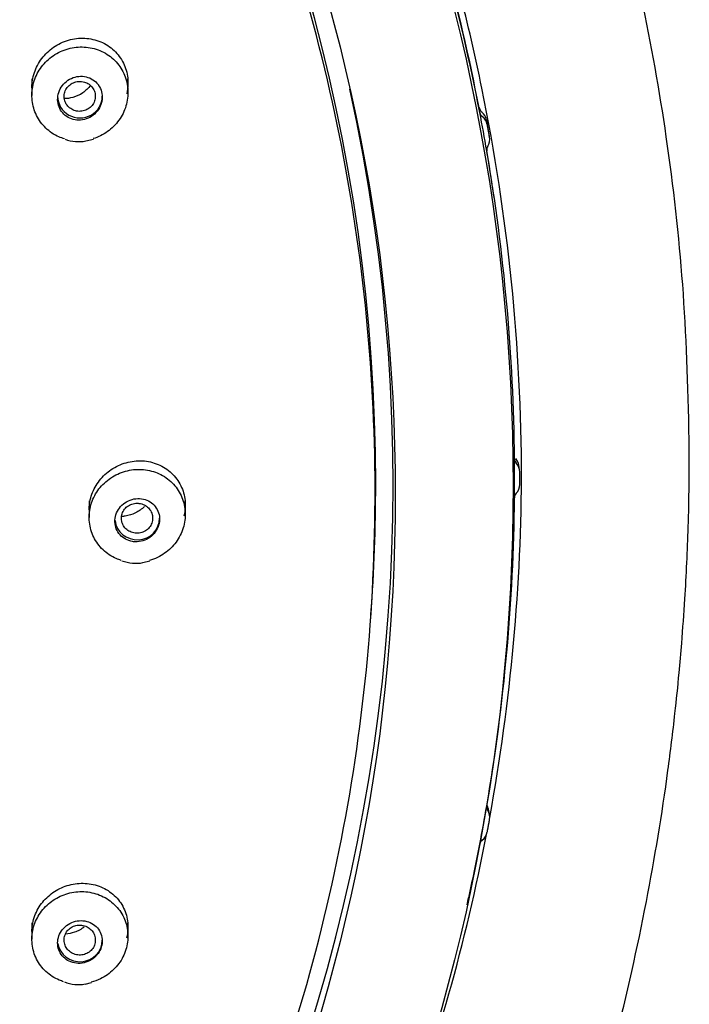
# Model space of a CAD drawing. Units: millimetres. Extents: x 7 to 203, y 5 to 291.
# Drawn here: x 182 to 192, y 169 to 183 of the extents above; entities that cross this region are included whole.
import ezdxf

# ---------------------------------------------------------------- set-up
doc = ezdxf.new("R2010")
doc.units = ezdxf.units.MM
doc.layers.add('Default', color=7, linetype='Continuous')

msp = doc.modelspace()

# ---------------------------------------------------------------- linework, layer by layer
at = {"layer": 'Default', "color": 7, "linetype": 'Continuous'}
for p, q in [((182.554, 182.419), (182.554, 182.178)), ((183.954, 182.221), (183.954, 182.419)), ((189.224, 181.567), (189.213, 181.639)), ((183.339, 181.515), (183.453, 181.542)), ((189.293, 180.672), (189.282, 180.744)), ((189.661, 176.713), (189.651, 176.785)), ((183.389, 176.266), (183.389, 176.024)), ((184.789, 176.068), (184.789, 176.266)), ((184.172, 175.367), (184.271, 175.39)), ((187.486, 174.492), (187.495, 174.61)), ((189.224, 171.678), (189.213, 171.75)), ((188.896, 170.377), (188.918, 170.476)), ((182.554, 170.113), (182.554, 169.873)), ((183.954, 169.916), (183.954, 170.113)), ((183.332, 169.22), (183.421, 169.24))]:
    msp.add_line(p, q, dxfattribs=at)
for centre, radius, start, end in [((189.172, 182.021), 0.104, 191.3203, 232.9318), ((183.231, 182.03), 0.526, 248.5188, 281.8068), ((161.344, 176.595), 28.244, 359.4251, 0.5749), ((161.349, 176.595), 28.315, 359.8159, 0.1841), ((184.065, 175.892), 0.537, 248.3016, 281.5685), ((183.229, 169.749), 0.538, 248.0081, 281.0159)]:
    msp.add_arc(centre, radius, start, end, dxfattribs=at)
for centre, major_axis in [((159.589, 176.491), (29.977, 0)), ((159.589, 176.361), (28.26, 0))]:
    msp.add_ellipse(centre, major_axis=major_axis, ratio=0.970296, dxfattribs=at)
for centre, major_axis, ratio, start_param, end_param in [((159.589, 176.51), (27.975, 0), 0.970296, 0, 3.211658), ((159.589, 176.668), (29.989, 0), 0.970296, 0.184269, 0.33933), ((159.589, 176.595), (30, 0), 0.970296, 0.184269, 0.33933), ((159.589, 176.511), (-28.227, 0), 0.970296, 0, 3.353368), ((183.254, 182.165), (-0.325, 0), 0.970296, 0, 3.141593), ((159.589, 176.595), (30, 0), 0.970296, 0.164797, 0.184268), ((189.179, 181.946), (-0.1, 0), 0.970296, 0.184269, 0.9037), ((189.049, 181.858), (-0.0607, -0.0795), 0.149679, 2.983071, 3.132589), ((188.993, 181.791), (0.189, 0), 0.970296, 0.177651, 0.9037), ((188.993, 181.718), (0.2, 0), 0.970296, 0.177651, 0.9037), ((189.026, 181.613), (-0.189, 0), 0.970296, 3.282114, 3.313007), ((189.026, 181.54), (-0.2, 0), 0.970296, 2.586958, 3.313007), ((189.281, 181.386), (0.1, 0), 0.970296, 2.586958, 3.30639), ((159.589, 176.668), (29.989, 0), 0.970296, 0.140522, 0.162932), ((159.589, 176.595), (30, 0), 0.970296, 0.009736, 0.164797), ((189.687, 176.879), (-0.1, 0), 0.970296, 0.009736, 0.729167), ((189.53, 176.816), (-0.0736, -0.0677), 0.180408, 3.011888, 3.131025), ((189.463, 176.759), (0.189, 0), 0.970296, 0.140522, 0.729167), ((189.463, 176.685), (0.2, 0), 0.970296, 0.003118, 0.729167), ((159.589, 176.752), (-30.1, 0), 0.970296, 2.966002, 3.141593), ((159.589, 176.51), (27.975, 0), 0.970296, 6.21312, 6.283185), ((189.463, 176.505), (0.2, 0), 0.970296, 5.554018, 6.280067), ((189.687, 176.311), (-0.1, 0), 0.970296, 5.554018, 6.27345), ((159.589, 176.595), (30, 0), 0.970296, 6.118388, 6.27345), ((184.089, 176.013), (-0.325, 0), 0.970296, 0.110716, 3.141593), ((159.589, 176.595), (30, 0), 0.970296, 6.098917, 6.118388), ((189.281, 171.804), (0.1, 0), 0.970296, 2.976795, 3.696227), ((189.281, 171.877), (0.111, 0), 0.970296, 3.633609, 3.696227), ((189.026, 171.724), (-0.189, 0), 0.970296, 3.282114, 3.696227), ((189.026, 171.65), (-0.2, 0), 0.970296, 2.970178, 3.696227), ((159.589, 176.752), (-30.1, 0), 0.970296, 2.794113, 2.95727), ((189.179, 171.244), (-0.1, 0), 0.970296, 5.379485, 6.098917), ((188.993, 171.472), (0.2, 0), 0.970296, 5.379485, 6.105534), ((159.589, 176.595), (30, 0), 0.970296, 6.07141, 6.098917), ((183.254, 169.86), (-0.325, 0), 0.970296, 0.156595, 3.141593)]:
    msp.add_ellipse(centre, major_axis=major_axis, ratio=ratio, start_param=start_param, end_param=end_param, dxfattribs=at)
for points, knots in [([(192.133, 177.151), (192.113, 177.985), (192.072, 179.354), (191.826, 181.547), (191.467, 183.559), (191.003, 185.452), (190.458, 187.206), (189.848, 188.824), (189.196, 190.309), (188.381, 191.934), (187.355, 193.702), (186.057, 195.6), (184.638, 197.384), (183.109, 199.047), (181.481, 200.584), (179.761, 201.995), (177.955, 203.282), (176.064, 204.444), (174.095, 205.477), (172.059, 206.377), (169.965, 207.139), (167.822, 207.76), (165.641, 208.237), (163.432, 208.567), (161.205, 208.75), (158.97, 208.783), (156.738, 208.667), (154.519, 208.402), (152.324, 207.991), (150.163, 207.434), (148.046, 206.734), (145.982, 205.895), (143.987, 204.923), (142.075, 203.827), (140.3, 202.645), (138.663, 201.396), (137.162, 200.095), (135.949, 198.906), (134.982, 197.861), (134.202, 196.953), (133.401, 195.946), (132.598, 194.842), (131.804, 193.641), (131.033, 192.347), (130.276, 190.922), (129.551, 189.361), (128.877, 187.662), (128.277, 185.823), (127.768, 183.841), (127.377, 181.737), (127.11, 179.448), (127.066, 178.02), (127.044, 177.151)], [0, 0, 0, 0, 0.022881, 0.044646, 0.065299, 0.084845, 0.103288, 0.120631, 0.136876, 0.152024, 0.175203, 0.19813, 0.220807, 0.243236, 0.265417, 0.287359, 0.309233, 0.331106, 0.352978, 0.374848, 0.396716, 0.418583, 0.440449, 0.462314, 0.484177, 0.506041, 0.527905, 0.549769, 0.571634, 0.593501, 0.615369, 0.63724, 0.65911, 0.680838, 0.702341, 0.722207, 0.741876, 0.761348, 0.772732, 0.784299, 0.797074, 0.811166, 0.825122, 0.840168, 0.856306, 0.873536, 0.891861, 0.911281, 0.931801, 0.953424, 0.976155, 1, 1, 1, 1]), ([(189.689, 176.593), (189.688, 178.521), (189.493, 180.418), (188.92, 183.218), (188.682, 184.145), (188.109, 185.98), (187.773, 186.892), (186.64, 189.544), (185.715, 191.22), (183.531, 194.393), (182.26, 195.895), (179.484, 198.589), (177.968, 199.798), (175.501, 201.4), (174.646, 201.898), (172.909, 202.799), (171.134, 203.613), (169.287, 204.256), (167.404, 204.811), (166.438, 205.046), (163.524, 205.608), (161.572, 205.793), (157.646, 205.795), (155.652, 205.607), (151.792, 204.864), (149.916, 204.314), (147.183, 203.219), (146.281, 202.805), (144.537, 201.901), (143.693, 201.411), (141.246, 199.825), (139.726, 198.618), (136.915, 195.895), (135.666, 194.418), (134.03, 192.048), (133.524, 191.232), (132.591, 189.544), (132.164, 188.669), (131.029, 186.016), (130.459, 184.194), (129.688, 180.451), (129.489, 178.521), (129.489, 176.593)], [0, 0, 0, 0, 0.0625, 0.0625, 0.09375, 0.09375, 0.125, 0.125, 0.1875, 0.1875, 0.25, 0.25, 0.3125, 0.3125, 0.34375, 0.34375, 0.375, 0.40625, 0.40625, 0.4375, 0.4375, 0.5, 0.5, 0.5625, 0.5625, 0.625, 0.625, 0.65625, 0.65625, 0.6875, 0.6875, 0.75, 0.75, 0.8125, 0.8125, 0.84375, 0.84375, 0.875, 0.875, 0.9375, 0.9375, 1, 1, 1, 1]), ([(153.741, 202.929), (155.548, 203.303), (157.362, 203.499), (160.095, 203.537), (161.008, 203.507), (162.837, 203.359), (163.757, 203.24), (166.461, 202.757), (168.211, 202.268), (171.608, 200.96), (173.263, 200.13), (176.325, 198.204), (177.752, 197.102), (179.731, 195.238), (180.362, 194.581), (181.544, 193.224), (182.097, 192.521), (183.648, 190.34), (184.541, 188.777), (185.998, 185.498), (186.552, 183.812), (187.316, 180.35), (187.526, 178.555), (187.578, 175.006), (187.427, 173.246), (186.931, 170.624), (186.719, 169.749), (186.211, 168.036), (185.916, 167.197), (184.907, 164.732), (184.072, 163.157), (182.067, 160.149), (180.925, 158.76), (179.022, 156.857), (178.355, 156.253), (176.954, 155.103), (176.218, 154.557), (173.952, 153.042), (172.358, 152.187), (169.004, 150.781), (167.23, 150.23), (163.661, 149.488), (161.85, 149.286), (159.095, 149.245), (158.168, 149.276), (156.343, 149.425), (155.439, 149.542), (152.751, 150.022), (150.984, 150.512), (147.56, 151.831), (145.939, 152.643), (142.877, 154.563), (141.421, 155.686), (138.795, 158.158), (137.618, 159.508), (136.058, 161.701), (135.569, 162.465), (134.678, 164.026), (134.276, 164.823), (133.191, 167.258), (132.633, 168.943), (131.859, 172.441), (131.653, 174.208), (131.611, 176.859), (131.642, 177.744), (131.793, 179.518), (131.915, 180.41), (132.412, 183.039), (132.915, 184.738), (134.259, 188.033), (135.112, 189.639), (137.095, 192.614), (138.228, 193.997), (140.145, 195.916), (140.822, 196.531), (142.221, 197.68), (142.946, 198.218), (145.194, 199.726), (146.797, 200.591), (150.184, 202.012), (151.934, 202.555), (153.741, 202.929)], [0, 0, 0, 0, 0.03125, 0.03125, 0.046875, 0.046875, 0.0625, 0.0625, 0.09375, 0.09375, 0.125, 0.125, 0.15625, 0.15625, 0.171875, 0.171875, 0.1875, 0.1875, 0.21875, 0.21875, 0.25, 0.25, 0.28125, 0.28125, 0.3125, 0.3125, 0.328125, 0.328125, 0.34375, 0.34375, 0.375, 0.375, 0.40625, 0.40625, 0.421875, 0.421875, 0.4375, 0.4375, 0.46875, 0.46875, 0.5, 0.5, 0.53125, 0.53125, 0.546875, 0.546875, 0.5625, 0.5625, 0.59375, 0.59375, 0.625, 0.625, 0.65625, 0.65625, 0.6875, 0.6875, 0.703125, 0.703125, 0.71875, 0.71875, 0.75, 0.75, 0.78125, 0.78125, 0.796875, 0.796875, 0.8125, 0.8125, 0.84375, 0.84375, 0.875, 0.875, 0.90625, 0.90625, 0.921875, 0.921875, 0.9375, 0.9375, 0.96875, 0.96875, 1, 1, 1, 1]), ([(182.554, 182.29), (182.554, 182.317), (182.555, 182.344), (182.558, 182.37), (182.567, 182.446), (182.589, 182.521), (182.622, 182.59), (182.656, 182.661), (182.701, 182.726), (182.755, 182.783), (182.81, 182.84), (182.875, 182.889), (182.945, 182.927), (183.017, 182.964), (183.095, 182.991), (183.174, 183.004), (183.253, 183.017), (183.336, 183.016), (183.414, 183.002), (183.492, 182.988), (183.568, 182.96), (183.635, 182.92), (183.701, 182.881), (183.762, 182.829), (183.81, 182.769), (183.857, 182.711), (183.895, 182.643), (183.919, 182.571), (183.943, 182.5), (183.955, 182.424), (183.954, 182.348), (183.953, 182.299), (183.947, 182.249), (183.935, 182.2)], [0, 0, 0, 0, 0.034281, 0.034281, 0.034281, 0.131563, 0.131563, 0.131563, 0.23015, 0.23015, 0.23015, 0.330714, 0.330714, 0.330714, 0.433155, 0.433155, 0.433155, 0.536553, 0.536553, 0.536553, 0.639471, 0.639471, 0.639471, 0.740599, 0.740599, 0.740599, 0.839454, 0.839454, 0.839454, 0.936647, 0.936647, 0.936647, 1, 1, 1, 1]), ([(183.028, 181.544), (183.001, 181.552), (182.974, 181.562), (182.948, 181.574), (182.877, 181.605), (182.811, 181.649), (182.756, 181.703), (182.701, 181.755), (182.655, 181.819), (182.621, 181.887), (182.588, 181.955), (182.566, 182.03), (182.558, 182.105), (182.549, 182.181), (182.554, 182.259), (182.572, 182.333), (182.589, 182.408), (182.62, 182.481), (182.661, 182.546), (182.703, 182.612), (182.756, 182.672), (182.817, 182.722), (182.879, 182.772), (182.949, 182.812), (183.023, 182.839), (183.098, 182.867), (183.178, 182.883), (183.257, 182.885), (183.336, 182.887), (183.416, 182.876), (183.491, 182.852), (183.565, 182.828), (183.636, 182.791), (183.697, 182.744), (183.758, 182.697), (183.811, 182.639), (183.852, 182.575), (183.892, 182.511), (183.922, 182.439), (183.938, 182.365), (183.954, 182.291), (183.958, 182.213), (183.948, 182.137), (183.939, 182.061), (183.916, 181.986), (183.882, 181.917), (183.847, 181.847), (183.8, 181.782), (183.745, 181.727), (183.689, 181.672), (183.623, 181.624), (183.553, 181.589), (183.519, 181.573), (183.484, 181.559), (183.448, 181.548)], [0, 0, 0, 0, 0.021976, 0.021976, 0.021976, 0.081683, 0.081683, 0.081683, 0.141016, 0.141016, 0.141016, 0.199907, 0.199907, 0.199907, 0.258611, 0.258611, 0.258611, 0.317454, 0.317454, 0.317454, 0.376704, 0.376704, 0.376704, 0.436464, 0.436464, 0.436464, 0.496621, 0.496621, 0.496621, 0.556886, 0.556886, 0.556886, 0.616905, 0.616905, 0.616905, 0.676428, 0.676428, 0.676428, 0.73543, 0.73543, 0.73543, 0.794125, 0.794125, 0.794125, 0.852862, 0.852862, 0.852862, 0.911967, 0.911967, 0.911967, 0.9716, 0.9716, 0.9716, 1, 1, 1, 1]), ([(183.519, 182.336), (183.498, 182.364), (183.472, 182.388), (183.442, 182.407), (183.413, 182.427), (183.38, 182.441), (183.345, 182.449), (183.31, 182.457), (183.273, 182.46), (183.237, 182.456), (183.2, 182.453), (183.163, 182.443), (183.129, 182.427), (183.095, 182.412), (183.063, 182.39), (183.035, 182.364), (183.008, 182.338), (182.984, 182.307), (182.967, 182.274), (182.949, 182.241), (182.938, 182.205), (182.932, 182.169), (182.927, 182.133), (182.928, 182.097), (182.935, 182.062), (182.941, 182.028), (182.954, 181.994), (182.972, 181.965), (182.99, 181.935), (183.013, 181.909), (183.04, 181.887), (183.067, 181.865), (183.098, 181.848), (183.131, 181.836), (183.164, 181.824), (183.2, 181.818), (183.236, 181.818), (183.273, 181.818), (183.31, 181.824), (183.345, 181.836), (183.381, 181.848), (183.415, 181.866), (183.445, 181.889), (183.475, 181.912), (183.502, 181.94), (183.523, 181.972), (183.543, 182.003), (183.559, 182.038), (183.568, 182.074), (183.573, 182.091), (183.576, 182.109), (183.577, 182.126), (183.581, 182.161), (183.578, 182.197), (183.569, 182.231), (183.56, 182.264), (183.546, 182.297), (183.526, 182.325), (183.524, 182.329), (183.521, 182.332), (183.519, 182.336)], [0, 0, 0, 0, 0.053168, 0.053168, 0.053168, 0.106282, 0.106282, 0.106282, 0.160205, 0.160205, 0.160205, 0.215143, 0.215143, 0.215143, 0.270563, 0.270563, 0.270563, 0.325701, 0.325701, 0.325701, 0.37992, 0.37992, 0.37992, 0.433016, 0.433016, 0.433016, 0.485286, 0.485286, 0.485286, 0.537361, 0.537361, 0.537361, 0.589927, 0.589927, 0.589927, 0.643465, 0.643465, 0.643465, 0.698071, 0.698071, 0.698071, 0.75339, 0.75339, 0.75339, 0.808723, 0.808723, 0.808723, 0.863327, 0.863327, 0.863327, 0.889352, 0.889352, 0.889352, 0.941447, 0.941447, 0.941447, 0.993547, 0.993547, 0.993547, 1, 1, 1, 1]), ([(183.254, 182.383), (183.228, 182.383), (183.202, 182.379), (183.177, 182.371), (183.153, 182.363), (183.129, 182.35), (183.109, 182.335), (183.089, 182.319), (183.071, 182.3), (183.058, 182.279), (183.044, 182.258), (183.034, 182.234), (183.028, 182.21), (183.023, 182.186), (183.022, 182.161), (183.025, 182.137), (183.028, 182.113), (183.035, 182.089), (183.046, 182.067), (183.057, 182.046), (183.072, 182.026), (183.09, 182.009), (183.108, 181.992), (183.129, 181.978), (183.152, 181.967), (183.174, 181.957), (183.199, 181.95), (183.224, 181.947), (183.25, 181.945), (183.276, 181.946), (183.301, 181.952), (183.326, 181.957), (183.351, 181.967), (183.373, 181.981), (183.394, 181.994), (183.414, 182.011), (183.43, 182.031), (183.446, 182.051), (183.458, 182.073), (183.467, 182.097), (183.475, 182.12), (183.479, 182.145), (183.478, 182.169), (183.478, 182.194), (183.473, 182.218), (183.464, 182.241), (183.456, 182.264), (183.443, 182.285), (183.427, 182.304), (183.411, 182.322), (183.392, 182.338), (183.371, 182.351), (183.349, 182.364), (183.325, 182.373), (183.3, 182.378), (183.285, 182.381), (183.269, 182.383), (183.254, 182.383)], [0, 0, 0, 0, 0.054754, 0.054754, 0.054754, 0.109498, 0.109498, 0.109498, 0.164122, 0.164122, 0.164122, 0.218332, 0.218332, 0.218332, 0.27184, 0.27184, 0.27184, 0.324743, 0.324743, 0.324743, 0.377407, 0.377407, 0.377407, 0.430288, 0.430288, 0.430288, 0.48376, 0.48376, 0.48376, 0.537962, 0.537962, 0.537962, 0.592656, 0.592656, 0.592656, 0.64736, 0.64736, 0.64736, 0.701665, 0.701665, 0.701665, 0.755307, 0.755307, 0.755307, 0.808313, 0.808313, 0.808313, 0.860998, 0.860998, 0.860998, 0.913829, 0.913829, 0.913829, 0.967222, 0.967222, 0.967222, 1, 1, 1, 1]), ([(183.411, 182.327), (183.378, 182.284), (183.338, 182.246), (183.294, 182.215), (183.25, 182.185), (183.2, 182.162), (183.149, 182.148), (183.108, 182.137), (183.066, 182.131), (183.025, 182.131)], [0, 0, 0, 0, 0.359115, 0.359115, 0.359115, 0.718041, 0.718041, 0.718041, 1, 1, 1, 1]), ([(166.365, 92.735), (166.544, 93.973), (166.831, 95.974), (167.274, 99.27), (167.621, 102.107), (167.92, 104.854), (168.148, 107.403), (168.312, 109.861), (168.408, 112.251), (168.428, 114.585), (168.364, 116.826), (168.236, 118.828), (168.057, 120.677), (167.815, 122.61), (167.513, 124.589), (167.185, 126.533), (166.881, 128.34), (166.623, 130.037), (166.436, 131.665), (166.347, 133.138), (166.356, 134.436), (166.445, 135.54), (166.595, 136.506), (166.818, 137.46), (167.151, 138.457), (167.633, 139.517), (168.24, 140.543), (168.882, 141.424), (169.395, 142.044), (169.805, 142.506), (170.235, 142.968), (170.84, 143.578), (171.627, 144.319), (172.517, 145.103), (173.397, 145.843), (174.144, 146.454), (174.759, 146.95), (175.342, 147.418), (176.028, 147.966), (176.844, 148.618), (177.717, 149.324), (178.578, 150.033), (179.379, 150.71), (180.077, 151.317), (180.64, 151.822), (181.124, 152.266), (181.637, 152.748), (182.217, 153.312), (182.836, 153.939), (183.482, 154.622), (184.114, 155.325), (184.717, 156.033), (185.228, 156.665), (185.699, 157.275), (186.227, 157.991), (186.867, 158.917), (187.578, 160.042), (188.248, 161.218), (188.802, 162.294), (189.261, 163.271), (189.683, 164.25), (190.103, 165.327), (190.587, 166.727), (191.081, 168.426), (191.519, 170.373), (191.781, 171.969), (191.919, 173.088), (191.982, 173.701), (192.031, 174.268), (192.08, 174.952), (192.13, 175.986), (192.134, 176.679), (192.134, 177.144)], [0, 0, 0, 0, 0.035865, 0.070189, 0.100652, 0.128093, 0.156254, 0.181943, 0.205478, 0.231869, 0.255457, 0.276246, 0.295147, 0.314102, 0.337737, 0.358369, 0.376373, 0.395599, 0.412593, 0.428104, 0.44215, 0.453497, 0.463042, 0.473189, 0.484814, 0.496762, 0.51058, 0.52324, 0.532003, 0.536618, 0.543036, 0.552153, 0.564065, 0.577608, 0.590139, 0.601022, 0.608615, 0.615534, 0.624965, 0.636722, 0.648975, 0.661006, 0.672506, 0.682716, 0.690764, 0.69684, 0.703819, 0.713394, 0.722838, 0.732167, 0.743692, 0.753308, 0.762152, 0.769913, 0.778176, 0.790881, 0.806264, 0.821218, 0.834729, 0.845462, 0.856225, 0.869279, 0.882967, 0.904273, 0.926782, 0.947822, 0.956868, 0.963305, 0.96796, 0.975075, 0.986328, 1, 1, 1, 1]), ([(183.389, 176.135), (183.389, 176.165), (183.391, 176.195), (183.395, 176.225), (183.405, 176.299), (183.428, 176.373), (183.462, 176.441), (183.496, 176.51), (183.543, 176.574), (183.597, 176.629), (183.652, 176.684), (183.717, 176.732), (183.787, 176.767), (183.858, 176.804), (183.935, 176.829), (184.013, 176.841), (184.092, 176.854), (184.174, 176.853), (184.251, 176.839), (184.329, 176.825), (184.405, 176.797), (184.472, 176.757), (184.539, 176.718), (184.599, 176.667), (184.648, 176.607), (184.695, 176.548), (184.732, 176.48), (184.756, 176.408), (184.78, 176.337), (184.791, 176.261), (184.788, 176.185), (184.787, 176.138), (184.78, 176.09), (184.769, 176.044)], [0, 0, 0, 0, 0.038707, 0.038707, 0.038707, 0.135518, 0.135518, 0.135518, 0.232776, 0.232776, 0.232776, 0.331559, 0.331559, 0.331559, 0.43236, 0.43236, 0.43236, 0.53487, 0.53487, 0.53487, 0.638003, 0.638003, 0.638003, 0.740294, 0.740294, 0.740294, 0.840598, 0.840598, 0.840598, 0.938709, 0.938709, 0.938709, 1, 1, 1, 1]), ([(183.855, 175.398), (183.831, 175.406), (183.807, 175.415), (183.783, 175.425), (183.712, 175.456), (183.646, 175.5), (183.59, 175.553), (183.535, 175.605), (183.489, 175.668), (183.455, 175.736), (183.422, 175.804), (183.4, 175.879), (183.392, 175.954), (183.384, 176.029), (183.389, 176.107), (183.407, 176.181), (183.425, 176.254), (183.456, 176.327), (183.498, 176.392), (183.54, 176.457), (183.593, 176.516), (183.654, 176.564), (183.715, 176.613), (183.786, 176.653), (183.859, 176.68), (183.934, 176.708), (184.013, 176.723), (184.092, 176.725), (184.171, 176.727), (184.251, 176.716), (184.325, 176.693), (184.399, 176.669), (184.47, 176.633), (184.532, 176.586), (184.593, 176.54), (184.646, 176.482), (184.687, 176.418), (184.728, 176.354), (184.757, 176.282), (184.774, 176.208), (184.79, 176.135), (184.793, 176.057), (184.783, 175.982), (184.773, 175.907), (184.75, 175.832), (184.715, 175.763), (184.68, 175.695), (184.633, 175.631), (184.578, 175.576), (184.522, 175.522), (184.456, 175.475), (184.386, 175.441), (184.348, 175.422), (184.307, 175.406), (184.266, 175.395)], [0, 0, 0, 0, 0.0197621, 0.0197621, 0.0197621, 0.0796728, 0.0796728, 0.0796728, 0.1392789, 0.1392789, 0.1392789, 0.1983715, 0.1983715, 0.1983715, 0.2570665, 0.2570665, 0.2570665, 0.3156448, 0.3156448, 0.3156448, 0.3744303, 0.3744303, 0.3744303, 0.4336605, 0.4336605, 0.4336605, 0.4933908, 0.4933908, 0.4933908, 0.5534641, 0.5534641, 0.5534641, 0.6135647, 0.6135647, 0.6135647, 0.6733524, 0.6733524, 0.6733524, 0.7326214, 0.7326214, 0.7326214, 0.7914032, 0.7914032, 0.7914032, 0.8499506, 0.8499506, 0.8499506, 0.908618, 0.908618, 0.908618, 0.9677021, 0.9677021, 0.9677021, 1, 1, 1, 1]), ([(184.089, 175.669), (184.125, 175.671), (184.163, 175.679), (184.198, 175.693), (184.233, 175.706), (184.266, 175.726), (184.295, 175.751), (184.323, 175.775), (184.348, 175.804), (184.367, 175.836), (184.386, 175.867), (184.4, 175.902), (184.407, 175.937), (184.414, 175.972), (184.415, 176.008), (184.411, 176.042), (184.406, 176.076), (184.395, 176.109), (184.379, 176.139), (184.363, 176.17), (184.342, 176.197), (184.317, 176.22), (184.291, 176.243), (184.261, 176.262), (184.229, 176.276), (184.196, 176.289), (184.16, 176.297), (184.124, 176.299), (184.087, 176.301), (184.049, 176.297), (184.013, 176.287), (183.977, 176.277), (183.942, 176.26), (183.91, 176.239), (183.879, 176.218), (183.851, 176.191), (183.829, 176.161), (183.807, 176.131), (183.79, 176.098), (183.779, 176.063), (183.768, 176.03), (183.763, 175.994), (183.764, 175.959), (183.765, 175.924), (183.772, 175.889), (183.784, 175.858), (183.797, 175.826), (183.815, 175.796), (183.838, 175.771), (183.861, 175.745), (183.888, 175.723), (183.919, 175.707), (183.95, 175.69), (183.984, 175.678), (184.02, 175.672), (184.042, 175.669), (184.065, 175.668), (184.089, 175.669)], [0, 0, 0, 0, 0.055165, 0.055165, 0.055165, 0.110362, 0.110362, 0.110362, 0.165023, 0.165023, 0.165023, 0.218561, 0.218561, 0.218561, 0.271065, 0.271065, 0.271065, 0.323088, 0.323088, 0.323088, 0.37537, 0.37537, 0.37537, 0.428522, 0.428522, 0.428522, 0.482788, 0.482788, 0.482788, 0.537938, 0.537938, 0.537938, 0.593341, 0.593341, 0.593341, 0.648237, 0.648237, 0.648237, 0.702099, 0.702099, 0.702099, 0.754884, 0.754884, 0.754884, 0.80702, 0.80702, 0.80702, 0.859183, 0.859183, 0.859183, 0.912017, 0.912017, 0.912017, 0.965897, 0.965897, 0.965897, 1, 1, 1, 1]), ([(184.089, 176.231), (184.063, 176.231), (184.037, 176.227), (184.012, 176.219), (183.988, 176.211), (183.965, 176.199), (183.944, 176.184), (183.924, 176.169), (183.906, 176.15), (183.893, 176.129), (183.879, 176.108), (183.869, 176.085), (183.863, 176.061), (183.858, 176.037), (183.856, 176.012), (183.859, 175.988), (183.862, 175.964), (183.869, 175.941), (183.88, 175.919), (183.89, 175.897), (183.905, 175.877), (183.923, 175.86), (183.941, 175.842), (183.962, 175.828), (183.984, 175.817), (184.007, 175.806), (184.033, 175.799), (184.058, 175.796), (184.083, 175.793), (184.11, 175.794), (184.135, 175.8), (184.16, 175.805), (184.185, 175.815), (184.207, 175.828), (184.228, 175.841), (184.248, 175.858), (184.264, 175.877), (184.28, 175.897), (184.293, 175.919), (184.301, 175.942), (184.309, 175.965), (184.313, 175.99), (184.313, 176.014), (184.313, 176.038), (184.309, 176.063), (184.3, 176.086), (184.292, 176.108), (184.279, 176.13), (184.263, 176.149), (184.248, 176.168), (184.228, 176.184), (184.207, 176.197), (184.185, 176.21), (184.161, 176.22), (184.137, 176.225), (184.121, 176.229), (184.105, 176.231), (184.089, 176.231)], [0, 0, 0, 0, 0.054505, 0.054505, 0.054505, 0.109042, 0.109042, 0.109042, 0.163328, 0.163328, 0.163328, 0.216926, 0.216926, 0.216926, 0.269896, 0.269896, 0.269896, 0.322572, 0.322572, 0.322572, 0.375424, 0.375424, 0.375424, 0.428859, 0.428859, 0.428859, 0.482896, 0.482896, 0.482896, 0.537407, 0.537407, 0.537407, 0.592077, 0.592077, 0.592077, 0.646482, 0.646482, 0.646482, 0.700299, 0.700299, 0.700299, 0.753481, 0.753481, 0.753481, 0.806296, 0.806296, 0.806296, 0.859127, 0.859127, 0.859127, 0.912296, 0.912296, 0.912296, 0.966059, 0.966059, 0.966059, 1, 1, 1, 1]), ([(184.193, 176.184), (184.155, 176.146), (184.111, 176.114), (184.063, 176.09), (184.015, 176.066), (183.963, 176.05), (183.911, 176.043), (183.895, 176.04), (183.879, 176.039), (183.862, 176.038)], [0, 0, 0, 0, 0.432103, 0.432103, 0.432103, 0.864122, 0.864122, 0.864122, 1, 1, 1, 1]), ([(182.554, 169.984), (182.554, 170.017), (182.556, 170.049), (182.561, 170.081), (182.572, 170.154), (182.596, 170.228), (182.632, 170.295), (182.667, 170.362), (182.714, 170.425), (182.769, 170.478), (182.825, 170.532), (182.89, 170.577), (182.959, 170.612), (183.03, 170.646), (183.106, 170.67), (183.183, 170.681), (183.262, 170.693), (183.342, 170.691), (183.419, 170.677), (183.496, 170.663), (183.572, 170.635), (183.638, 170.597), (183.705, 170.558), (183.765, 170.507), (183.814, 170.448), (183.862, 170.389), (183.899, 170.321), (183.923, 170.249), (183.946, 170.178), (183.956, 170.101), (183.953, 170.026), (183.951, 169.98), (183.944, 169.934), (183.932, 169.888)], [0, 0, 0, 0, 0.042067, 0.042067, 0.042067, 0.139178, 0.139178, 0.139178, 0.235756, 0.235756, 0.235756, 0.333068, 0.333068, 0.333068, 0.432083, 0.432083, 0.432083, 0.533122, 0.533122, 0.533122, 0.63568, 0.63568, 0.63568, 0.738535, 0.738535, 0.738535, 0.840223, 0.840223, 0.840223, 0.939767, 0.939767, 0.939767, 1, 1, 1, 1]), ([(183.016, 169.254), (182.994, 169.26), (182.974, 169.268), (182.953, 169.277), (182.882, 169.307), (182.815, 169.35), (182.759, 169.402), (182.703, 169.454), (182.656, 169.516), (182.622, 169.584), (182.588, 169.651), (182.566, 169.726), (182.558, 169.801), (182.549, 169.875), (182.554, 169.953), (182.572, 170.026), (182.59, 170.1), (182.621, 170.172), (182.662, 170.236), (182.704, 170.3), (182.757, 170.359), (182.818, 170.408), (182.879, 170.456), (182.949, 170.495), (183.022, 170.522), (183.096, 170.55), (183.175, 170.565), (183.253, 170.568), (183.332, 170.57), (183.411, 170.56), (183.485, 170.537), (183.56, 170.514), (183.631, 170.478), (183.693, 170.432), (183.754, 170.387), (183.808, 170.33), (183.85, 170.266), (183.891, 170.203), (183.921, 170.132), (183.938, 170.058), (183.954, 169.985), (183.958, 169.907), (183.948, 169.832), (183.939, 169.758), (183.915, 169.683), (183.881, 169.615), (183.846, 169.547), (183.8, 169.484), (183.744, 169.43), (183.689, 169.375), (183.623, 169.329), (183.553, 169.295), (183.51, 169.274), (183.464, 169.257), (183.416, 169.245)], [0, 0, 0, 0, 0.017074, 0.017074, 0.017074, 0.077023, 0.077023, 0.077023, 0.136826, 0.136826, 0.136826, 0.196182, 0.196182, 0.196182, 0.25503, 0.25503, 0.25503, 0.313527, 0.313527, 0.313527, 0.371973, 0.371973, 0.371973, 0.430683, 0.430683, 0.430683, 0.489866, 0.489866, 0.489866, 0.549535, 0.549535, 0.549535, 0.609495, 0.609495, 0.609495, 0.669413, 0.669413, 0.669413, 0.728961, 0.728961, 0.728961, 0.787974, 0.787974, 0.787974, 0.846533, 0.846533, 0.846533, 0.904924, 0.904924, 0.904924, 0.963504, 0.963504, 0.963504, 1, 1, 1, 1]), ([(183.577, 169.875), (183.574, 169.909), (183.565, 169.943), (183.55, 169.974), (183.535, 170.005), (183.515, 170.033), (183.49, 170.057), (183.466, 170.081), (183.436, 170.101), (183.404, 170.116), (183.371, 170.13), (183.335, 170.14), (183.298, 170.143), (183.262, 170.146), (183.223, 170.143), (183.187, 170.134), (183.151, 170.125), (183.115, 170.109), (183.083, 170.089), (183.052, 170.069), (183.023, 170.044), (183, 170.015), (182.978, 169.987), (182.959, 169.955), (182.947, 169.921), (182.935, 169.889), (182.929, 169.854), (182.929, 169.819), (182.928, 169.785), (182.934, 169.751), (182.945, 169.719), (182.957, 169.687), (182.974, 169.657), (182.995, 169.631), (183.017, 169.605), (183.044, 169.582), (183.074, 169.564), (183.105, 169.546), (183.139, 169.534), (183.175, 169.527), (183.211, 169.52), (183.249, 169.519), (183.286, 169.524), (183.323, 169.53), (183.36, 169.541), (183.394, 169.558), (183.427, 169.575), (183.458, 169.598), (183.484, 169.624), (183.497, 169.637), (183.508, 169.651), (183.519, 169.665), (183.539, 169.694), (183.555, 169.727), (183.565, 169.76), (183.576, 169.793), (183.58, 169.828), (183.578, 169.862), (183.578, 169.866), (183.578, 169.871), (183.577, 169.875)], [0, 0, 0, 0, 0.053168, 0.053168, 0.053168, 0.106283, 0.106283, 0.106283, 0.160205, 0.160205, 0.160205, 0.215143, 0.215143, 0.215143, 0.270562, 0.270562, 0.270562, 0.3257, 0.3257, 0.3257, 0.37992, 0.37992, 0.37992, 0.433016, 0.433016, 0.433016, 0.485287, 0.485287, 0.485287, 0.537362, 0.537362, 0.537362, 0.589927, 0.589927, 0.589927, 0.643464, 0.643464, 0.643464, 0.69807, 0.69807, 0.69807, 0.753389, 0.753389, 0.753389, 0.808723, 0.808723, 0.808723, 0.863327, 0.863327, 0.863327, 0.889352, 0.889352, 0.889352, 0.941446, 0.941446, 0.941446, 0.993547, 0.993547, 0.993547, 1, 1, 1, 1]), ([(183.254, 170.079), (183.228, 170.08), (183.202, 170.076), (183.178, 170.068), (183.154, 170.06), (183.13, 170.048), (183.11, 170.033), (183.09, 170.018), (183.072, 170), (183.059, 169.979), (183.045, 169.959), (183.035, 169.936), (183.029, 169.912), (183.023, 169.888), (183.022, 169.864), (183.024, 169.839), (183.027, 169.815), (183.034, 169.791), (183.044, 169.769), (183.055, 169.747), (183.07, 169.727), (183.087, 169.709), (183.105, 169.692), (183.126, 169.677), (183.149, 169.666), (183.172, 169.655), (183.197, 169.647), (183.222, 169.644), (183.248, 169.641), (183.275, 169.642), (183.3, 169.647), (183.325, 169.652), (183.35, 169.662), (183.371, 169.675), (183.393, 169.688), (183.413, 169.705), (183.429, 169.724), (183.445, 169.743), (183.457, 169.765), (183.466, 169.788), (183.474, 169.811), (183.478, 169.835), (183.478, 169.859), (183.478, 169.884), (183.474, 169.908), (183.466, 169.931), (183.458, 169.954), (183.445, 169.976), (183.43, 169.995), (183.414, 170.014), (183.395, 170.031), (183.373, 170.044), (183.352, 170.057), (183.328, 170.067), (183.303, 170.073), (183.287, 170.077), (183.27, 170.079), (183.254, 170.079)], [0, 0, 0, 0, 0.054219, 0.054219, 0.054219, 0.108465, 0.108465, 0.108465, 0.162206, 0.162206, 0.162206, 0.215326, 0.215326, 0.215326, 0.268118, 0.268118, 0.268118, 0.321008, 0.321008, 0.321008, 0.37423, 0.37423, 0.37423, 0.428021, 0.428021, 0.428021, 0.48238, 0.48238, 0.48238, 0.537037, 0.537037, 0.537037, 0.591572, 0.591572, 0.591572, 0.64562, 0.64562, 0.64562, 0.699044, 0.699044, 0.699044, 0.751918, 0.751918, 0.751918, 0.804623, 0.804623, 0.804623, 0.857603, 0.857603, 0.857603, 0.911175, 0.911175, 0.911175, 0.965404, 0.965404, 0.965404, 1, 1, 1, 1]), ([(183.315, 170.051), (183.273, 170.018), (183.224, 169.992), (183.174, 169.975), (183.133, 169.961), (183.09, 169.952), (183.047, 169.949)], [0, 0, 0, 0, 0.548741, 0.548741, 0.548741, 1, 1, 1, 1])]:
    msp.add_open_spline(points, degree=3, knots=knots, dxfattribs=at)
for points in [[(189.212, 181.644), (189.196, 181.734), (189.18, 181.823)], [(189.223, 181.573), (189.207, 181.662), (189.19, 181.752)], [(189.19, 171.438), (189.207, 171.528), (189.223, 171.617)]]:
    msp.add_open_spline(points, degree=2, dxfattribs=at)

doc.saveas('drawing.dxf')
